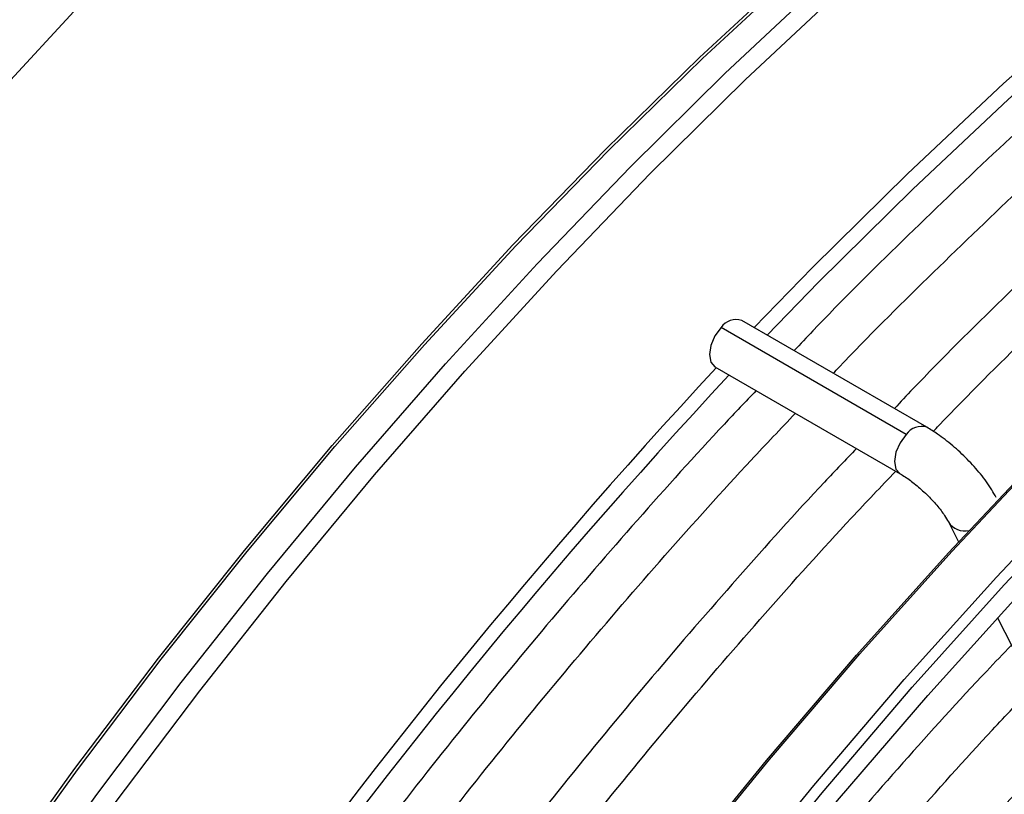
# Model space of a CAD drawing. Units: millimetres. Extents: x 5 to 414, y 3 to 291.
# Drawn here: x 283 to 284, y 77 to 78 of the extents above; entities that cross this region are included whole.
import ezdxf

# ---------------------------------------------------------------- set-up
doc = ezdxf.new("R2010")
doc.units = ezdxf.units.MM

msp = doc.modelspace()

# ---------------------------------------------------------------- linework, layer by layer
at = {"color": 7, "linetype": 'Continuous', "lineweight": 25}
for p, q in [((284.0016, 77.2529), (283.7666, 77.3886)), ((283.9754, 77.2438), (283.7404, 77.3794)), ((283.7326, 77.3297), (283.9676, 77.194)), ((284.029, 77.1328), (284.0419, 77.1076)), ((284.0911, 77.0113), (284.5976, 76.0193))]:
    msp.add_line(p, q, dxfattribs=at)
at = {"color": 8, "linetype": 'Continuous', "lineweight": 25, "flags": 128}
for points in [[(282.8194, 76.675), (282.9231, 76.8183), (283.0296, 76.9585), (283.1386, 77.0952), (283.2501, 77.2284), (283.3638, 77.3577), (283.4796, 77.483), (283.5973, 77.6042), (283.7167, 77.7209), (283.8376, 77.8331), (283.9599, 77.9406), (284.0834, 78.0431), (284.2078, 78.1406), (284.333, 78.2329), (284.4588, 78.3198), (284.5849, 78.4012), (284.7113, 78.477), (284.8377, 78.5471), (284.9638, 78.6113), (285.0896, 78.6696), (285.2148, 78.7219), (285.3392, 78.7681), (285.4627, 78.8081), (285.5729, 78.8387)], [(282.8438, 76.6421), (282.9479, 76.7871), (283.0548, 76.9289), (283.1643, 77.0673), (283.2763, 77.2022), (283.3906, 77.3333), (283.5069, 77.4604), (283.6253, 77.5834), (283.7453, 77.702), (283.867, 77.816), (283.99, 77.9254), (284.1142, 78.0298), (284.2395, 78.1292), (284.3655, 78.2235), (284.4922, 78.3124), (284.6194, 78.3958), (284.7467, 78.4737), (284.8742, 78.5458), (285.0014, 78.6121), (285.1136, 78.6657)], [(282.7855, 75.1269), (282.8659, 75.2897), (282.9502, 75.451), (283.0382, 75.6106), (283.1297, 75.7683), (283.2246, 75.9238), (283.3229, 76.0769), (283.4243, 76.2274), (283.5286, 76.375), (283.6359, 76.5196), (283.7458, 76.6608), (283.8582, 76.7986), (283.9729, 76.9327), (284.0899, 77.0628), (284.2088, 77.1889), (284.3296, 77.3107), (284.452, 77.4281), (284.5759, 77.5408), (284.7011, 77.6486), (284.8273, 77.7516), (284.9545, 77.8494)], [(282.8161, 76.6766), (282.9198, 76.8199), (283.0262, 76.9599), (283.1352, 77.0966), (283.2466, 77.2297), (283.3603, 77.359), (283.476, 77.4843), (283.5937, 77.6054), (283.713, 77.7221), (283.8339, 77.8342)], [(282.7654, 76.4827), (282.8668, 76.631), (282.9712, 76.7763), (283.0784, 76.9185), (283.1882, 77.0574), (283.3005, 77.1926), (283.4151, 77.3241), (283.5318, 77.4515), (283.6504, 77.5748), (283.7708, 77.6937), (283.8928, 77.8081)], [(282.8094, 75.3223), (282.8936, 75.4837), (282.9816, 75.6433), (283.0731, 75.801), (283.1681, 75.9565), (283.2663, 76.1096), (283.3677, 76.26), (283.4721, 76.4077), (283.5793, 76.5522), (283.6892, 76.6935), (283.8016, 76.8313), (283.9164, 76.9653), (284.0333, 77.0955), (284.1523, 77.2216), (284.273, 77.3434), (284.3954, 77.4607), (284.5193, 77.5734), (284.6445, 77.6813), (284.7708, 77.7842)], [(283.9754, 77.2438), (283.9676, 77.2333), (283.9624, 77.2212), (283.9606, 77.2096), (283.9624, 77.2), (283.9676, 77.194)]]:
    msp.add_lwpolyline(points, dxfattribs=at)
at = {"color": 7, "linetype": 'Continuous', "lineweight": 25, "flags": 128}
for points in [[(283.7824, 77.3794), (283.8566, 77.4558), (283.977, 77.5747), (284.099, 77.689), (284.2224, 77.7987), (284.3469, 77.9034), (284.4725, 78.0031), (284.5989, 78.0976), (284.726, 78.1868), (284.8534, 78.2704), (284.9812, 78.3485), (285.1089, 78.4208), (285.2366, 78.4873), (285.3638, 78.5478), (285.4327, 78.5781)], [(283.7987, 77.37), (283.8641, 77.4372), (283.9837, 77.5553), (284.1049, 77.6689), (284.2275, 77.7779), (284.3512, 77.8819), (284.476, 77.981), (284.6016, 78.0749), (284.7278, 78.1634), (284.8545, 78.2465), (284.9814, 78.3241), (285.1083, 78.3959), (285.2351, 78.462), (285.3616, 78.5221), (285.4551, 78.5629)], [(282.7275, 75.1619), (282.8077, 75.3244), (282.8918, 75.4853), (282.9796, 75.6446), (283.0709, 75.8019), (283.1657, 75.9571), (283.2637, 76.1099), (283.3649, 76.2601), (283.469, 76.4074), (283.576, 76.5516), (283.6857, 76.6926), (283.7979, 76.8301), (283.9124, 76.9639), (284.0291, 77.0938), (284.1478, 77.2196), (284.2683, 77.3411), (284.3905, 77.4582), (284.5141, 77.5707), (284.639, 77.6783), (284.765, 77.781), (284.8919, 77.8786), (285.0195, 77.971), (285.1477, 78.058), (285.148, 78.0582)], [(282.7982, 75.1211), (282.8784, 75.2835), (282.9625, 75.4445), (283.0503, 75.6038), (283.1416, 75.7611), (283.2364, 75.9163), (283.3344, 76.0691), (283.4356, 76.2192), (283.5398, 76.3666), (283.6467, 76.5108), (283.7564, 76.6518), (283.8686, 76.7893), (283.9831, 76.923), (284.0998, 77.0529), (284.2185, 77.1788), (284.339, 77.3003), (284.4612, 77.4174), (284.5848, 77.5298), (284.7097, 77.6375), (284.8357, 77.7402), (284.9626, 77.8378)], [(282.8184, 75.1149), (282.8985, 75.277), (282.9825, 75.4378), (283.0702, 75.5968), (283.1615, 75.7538), (283.2562, 75.9087), (283.3542, 76.0612), (283.4553, 76.211), (283.5595, 76.358), (283.6664, 76.5018), (283.7761, 76.6424), (283.8883, 76.7794), (284.0028, 76.9127), (284.1195, 77.0421), (284.2381, 77.1674), (284.3586, 77.2884), (284.4807, 77.4049), (284.6043, 77.5167), (284.7292, 77.6236), (284.8551, 77.7256), (284.9819, 77.8225)], [(282.818, 77.672), (282.9338, 77.7973)], [(283.7404, 77.3794), (283.7326, 77.3689), (283.7274, 77.3569), (283.7256, 77.3452), (283.7274, 77.3357), (283.7326, 77.3297), (283.7326, 77.3297)]]:
    msp.add_lwpolyline(points, dxfattribs=at)
at = {"color": 7, "linetype": 'Continuous', "lineweight": 25}
for centre, radius, start, end in [((283.7596, 77.3665), 0.0232, 72.3976, 145.9414), ((289.4226, 72.0459), 7.763, 137.11651, 152.89393), ((289.3799, 72.072), 7.6957, 137.01154, 152.92865)]:
    msp.add_arc(centre, radius, start, end, dxfattribs=at)
at = {"color": 8, "linetype": 'Continuous', "lineweight": 25}
for centre, radius, start, end in [((283.9946, 77.2308), 0.0232, 72.4246, 145.9371), ((284.0497, 77.1458), 0.0244, 212.0782, 283.2801)]:
    msp.add_arc(centre, radius, start, end, dxfattribs=at)
at = {"color": 7, "linetype": 'Continuous', "lineweight": 25}
for points, knots in [([(285.4879, 78.544), (285.4613, 78.5327), (285.3945, 78.5044), (285.287, 78.4528), (285.1654, 78.3901), (285.0437, 78.3219), (284.9221, 78.2487), (284.8007, 78.1703), (284.6796, 78.087), (284.5591, 77.9989), (284.4393, 77.906), (284.3204, 77.8086), (284.2025, 77.7067), (284.0857, 77.6006), (283.9704, 77.49), (283.8861, 77.4064), (283.8409, 77.3586), (283.833, 77.3502)], [0, 0, 0, 0, 0.04754, 0.119645, 0.191753, 0.263861, 0.335969, 0.408075, 0.480179, 0.552278, 0.624375, 0.696467, 0.768555, 0.84064, 0.91272, 0.984797, 1, 1, 1, 1]), ([(283.8828, 77.3215), (283.8852, 77.324), (283.9246, 77.3657), (284.0027, 77.4431), (284.117, 77.5532), (284.2327, 77.6587), (284.3496, 77.76), (284.4674, 77.8568), (284.5861, 77.9491), (284.7054, 78.0366), (284.8252, 78.1193), (284.9453, 78.1971), (285.0656, 78.2699), (285.1858, 78.3374), (285.3059, 78.3999), (285.4255, 78.4565), (285.5064, 78.4927), (285.5471, 78.5086), (285.5484, 78.5091)], [0, 0, 0, 0, 0.004514, 0.075488, 0.146459, 0.217426, 0.288388, 0.359346, 0.430299, 0.501248, 0.572192, 0.643132, 0.714068, 0.785, 0.855931, 0.926859, 0.997788, 1, 1, 1, 1]), ([(285.6152, 78.4705), (285.5886, 78.4592), (285.5218, 78.4309), (285.4143, 78.3794), (285.2927, 78.3167), (285.171, 78.2485), (285.0494, 78.1752), (284.9279, 78.0968), (284.8069, 78.0135), (284.6864, 77.9254), (284.5666, 77.8326), (284.4476, 77.7351), (284.3297, 77.6333), (284.213, 77.5271), (284.0977, 77.4165), (284.0134, 77.3329), (283.9682, 77.2851), (283.9603, 77.2768)], [0, 0, 0, 0, 0.04754, 0.119645, 0.191753, 0.263861, 0.335969, 0.408075, 0.480179, 0.552278, 0.624375, 0.696467, 0.768555, 0.84064, 0.91272, 0.984797, 1, 1, 1, 1]), ([(284.0098, 77.2477), (284.0122, 77.2503), (284.0518, 77.2921), (284.13, 77.3696), (284.2442, 77.4797), (284.36, 77.5852), (284.4769, 77.6865), (284.5947, 77.7834), (284.7134, 77.8756), (284.8327, 77.9632), (284.9525, 78.0459), (285.0726, 78.1236), (285.1928, 78.1964), (285.3131, 78.2639), (285.4332, 78.3264), (285.5528, 78.383), (285.6325, 78.4188), (285.6721, 78.4342), (285.6721, 78.4342)], [0, 0, 0, 0, 0.004709, 0.075821, 0.146929, 0.218033, 0.289133, 0.360228, 0.431318, 0.502404, 0.573486, 0.644563, 0.715636, 0.786707, 0.857774, 0.92884, 0.999906, 1, 1, 1, 1]), ([(283.7849, 77.2995), (283.7714, 77.2854), (283.7204, 77.232), (283.6338, 77.1355), (283.5252, 77.0102), (283.4188, 76.8813), (283.3146, 76.7493), (283.2128, 76.6142), (283.1135, 76.4763), (283.0168, 76.3358), (282.923, 76.1928), (282.832, 76.0475), (282.744, 75.9003), (282.6594, 75.751), (282.5968, 75.6365), (282.5636, 75.5714), (282.5563, 75.557)], [0, 0, 0, 0, 0.028483, 0.107596, 0.186706, 0.265813, 0.344917, 0.424019, 0.503119, 0.582217, 0.661314, 0.74041, 0.819506, 0.898601, 0.977697, 1, 1, 1, 1]), ([(282.605, 75.5295), (282.6106, 75.5404), (282.6419, 75.6019), (282.7022, 75.7126), (282.786, 75.8611), (282.8733, 76.0077), (282.9635, 76.1523), (283.0566, 76.2946), (283.1525, 76.4345), (283.251, 76.5717), (283.352, 76.7061), (283.4554, 76.8375), (283.561, 76.9658), (283.6687, 77.0905), (283.76, 77.1923), (283.816, 77.251), (283.8347, 77.2707)], [0, 0, 0, 0, 0.0170637, 0.0956741, 0.1742851, 0.2528962, 0.3315069, 0.410117, 0.4887259, 0.5673334, 0.645939, 0.7245423, 0.8031431, 0.8817409, 0.9603353, 1, 1, 1, 1]), ([(284.0896, 77.1637), (284.0877, 77.1671), (284.0824, 77.1769), (284.0704, 77.1933), (284.0533, 77.2125), (284.0345, 77.2299), (284.0169, 77.2435), (284.0061, 77.2502), (284.0016, 77.2529)], [0, 0, 0, 0, 0.10234, 0.304351, 0.49516, 0.681689, 0.869012, 1, 1, 1, 1]), ([(283.9121, 77.226), (283.8986, 77.2119), (283.8477, 77.1585), (283.761, 77.062), (283.6524, 76.9367), (283.546, 76.8078), (283.4419, 76.6758), (283.3401, 76.5407), (283.2408, 76.4028), (283.1441, 76.2623), (283.0502, 76.1193), (282.9593, 75.9741), (282.8713, 75.8268), (282.7867, 75.6775), (282.7242, 75.5632), (282.691, 75.4982), (282.6838, 75.484)], [0, 0, 0, 0, 0.02849, 0.107621, 0.186748, 0.265873, 0.344994, 0.424114, 0.503231, 0.582347, 0.661462, 0.740576, 0.819689, 0.898802, 0.977916, 1, 1, 1, 1]), ([(282.7324, 75.4563), (282.7379, 75.4672), (282.7692, 75.5286), (282.8295, 75.6391), (282.9133, 75.7877), (283.0006, 75.9342), (283.0908, 76.0788), (283.1839, 76.2211), (283.2798, 76.361), (283.3783, 76.4982), (283.4793, 76.6326), (283.5827, 76.764), (283.6883, 76.8923), (283.796, 77.017), (283.8873, 77.1188), (283.9432, 77.1775), (283.962, 77.1972)], [0, 0, 0, 0, 0.0168952, 0.0955191, 0.1741435, 0.252768, 0.3313923, 0.4100158, 0.4886383, 0.5672592, 0.6458783, 0.7244951, 0.8031093, 0.8817206, 0.9603285, 1, 1, 1, 1]), ([(283.9676, 77.194), (283.9698, 77.1927), (283.9758, 77.189), (283.9876, 77.1803), (284.0017, 77.1677), (284.0145, 77.154), (284.0242, 77.1414), (284.0275, 77.1354), (284.029, 77.1328)], [0, 0, 0, 0, 0.098066, 0.278834, 0.467691, 0.660404, 0.84986, 1, 1, 1, 1]), ([(284.1089, 76.9763), (284.0985, 76.9655), (284.0519, 76.9171), (283.971, 76.8275), (283.8664, 76.7076), (283.7641, 76.5841), (283.6639, 76.4574), (283.5661, 76.3276), (283.4708, 76.1951), (283.3782, 76.0599), (283.2883, 75.9222), (283.2014, 75.7824), (283.1176, 75.6405), (283.0387, 75.5005), (282.9895, 75.4071), (282.9659, 75.3622)], [0, 0, 0, 0, 0.023692, 0.10558, 0.187464, 0.269345, 0.351222, 0.433097, 0.51497, 0.59684, 0.67871, 0.760578, 0.842446, 0.924314, 1, 1, 1, 1]), ([(283.0196, 75.3434), (283.0332, 75.3697), (283.0719, 75.4443), (283.1394, 75.5657), (283.2216, 75.7073), (283.307, 75.847), (283.3953, 75.9845), (283.4865, 76.1196), (283.5803, 76.2522), (283.6767, 76.382), (283.7754, 76.5088), (283.8764, 76.6326), (283.9796, 76.7528), (284.0661, 76.8498), (284.1189, 76.9053), (284.136, 76.9233)], [0, 0, 0, 0, 0.045166, 0.128354, 0.211541, 0.294729, 0.377916, 0.461102, 0.544286, 0.627468, 0.710648, 0.793824, 0.876997, 0.960166, 1, 1, 1, 1]), ([(284.1728, 76.8512), (284.1414, 76.8177), (284.075, 76.7471), (283.9759, 76.6347), (283.8752, 76.5152), (283.7767, 76.3924), (283.6805, 76.2666), (283.5868, 76.1378), (283.4957, 76.0064), (283.4074, 75.8725), (283.322, 75.7363), (283.2397, 75.5981), (283.1609, 75.4593), (283.1115, 75.3659), (283.0871, 75.3199)], [0, 0, 0, 0, 0.075659, 0.159912, 0.244161, 0.328406, 0.412648, 0.496887, 0.581124, 0.665359, 0.749593, 0.833827, 0.91806, 1, 1, 1, 1]), ([(283.1409, 75.3011), (283.1521, 75.3228), (283.1879, 75.3918), (283.2517, 75.5063), (283.332, 75.6446), (283.4155, 75.7808), (283.5019, 75.9149), (283.5911, 76.0465), (283.683, 76.1756), (283.7775, 76.3019), (283.8742, 76.4252), (283.9732, 76.5454), (284.0744, 76.6619), (284.15, 76.7462), (284.1925, 76.7903), (284.1999, 76.7981)], [0, 0, 0, 0, 0.0394067, 0.1250747, 0.2107431, 0.2964115, 0.382079, 0.4677453, 0.5534096, 0.6390716, 0.7247307, 0.8103864, 0.896038, 0.9816853, 1, 1, 1, 1])]:
    msp.add_open_spline(points, degree=3, knots=knots, dxfattribs=at)

doc.saveas('drawing.dxf')
